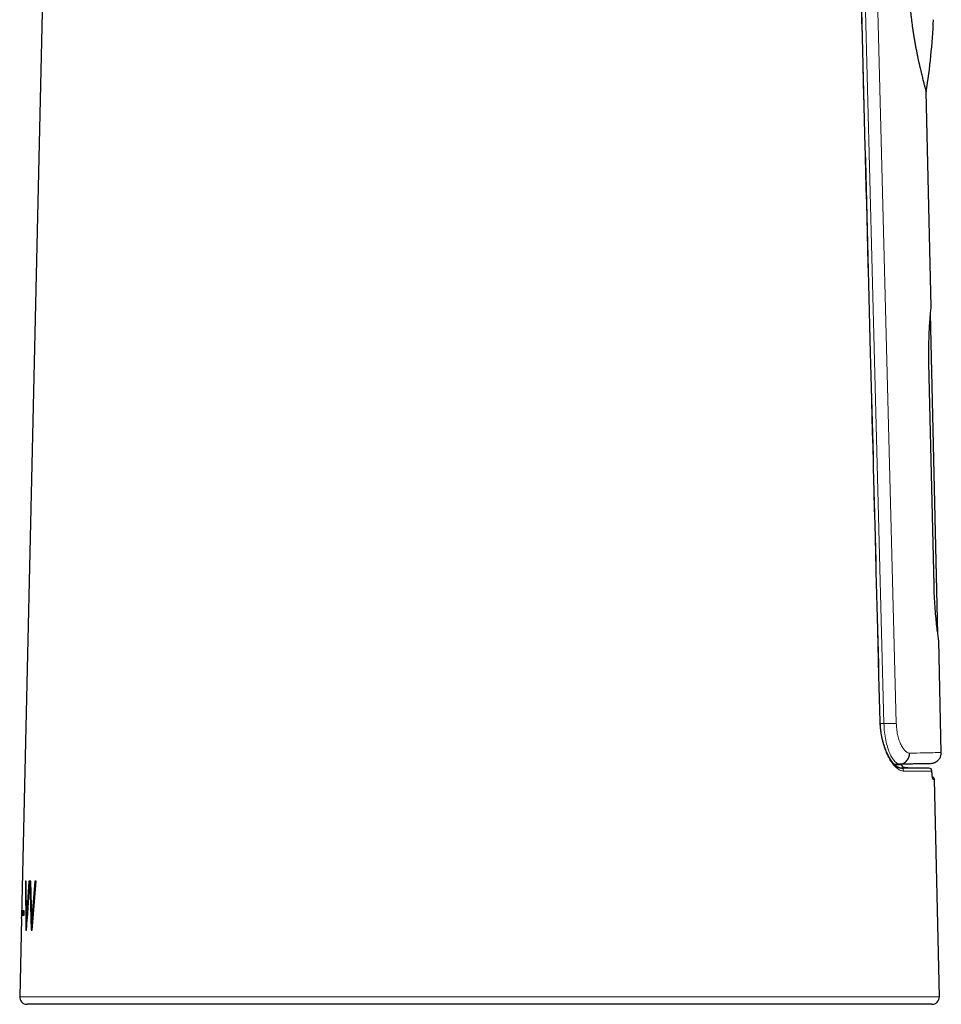
# Model space of a CAD drawing. Units: millimetres. Extents: x 8 to 947, y 12 to 1137.
# Drawn here: x 699 to 761, y 655 to 721 of the extents above; entities that cross this region are included whole.
import ezdxf

# ---------------------------------------------------------------- set-up
doc = ezdxf.new("R2010")
doc.units = ezdxf.units.MM

msp = doc.modelspace()

# ---------------------------------------------------------------- linework, layer by layer
at = {"color": 7, "linetype": 'Continuous', "lineweight": 30}
for p, q in [((702.889, 823.613), (699.191, 661.013)), ((760.487, 702.127), (760.156, 716.626)), ((760.942, 680.07), (760.447, 701.696)), ((760.684, 683.377), (760.338, 698.373)), ((761.174, 672.101), (761.002, 679.634)), ((758.448, 671.047), (758.466, 671.046)), ((758.522, 671.273), (758.521, 671.309)), ((758.522, 671.273), (758.521, 671.309)), ((759.99, 671.342), (760.494, 671.368)), ((761.045, 655.642), (760.712, 670.283)), ((699.494, 663.435), (699.456, 663.435)), ((699.456, 663.435), (699.49, 660.131)), ((699.506, 663.434), (699.456, 663.435)), ((699.528, 660.917), (699.494, 663.435)), ((699.527, 660.131), (699.738, 663.435)), ((699.683, 663.435), (699.528, 660.917)), ((699.732, 663.434), (699.577, 660.916)), ((699.738, 663.435), (699.683, 663.435)), ((699.732, 663.434), (699.683, 663.435)), ((699.817, 663.435), (699.758, 663.435)), ((699.758, 663.435), (699.848, 660.131)), ((699.807, 663.434), (699.758, 663.435)), ((699.807, 663.434), (699.897, 660.129)), ((699.894, 660.917), (699.817, 663.435)), ((700.092, 663.435), (699.894, 660.917)), ((699.902, 660.131), (700.168, 663.435)), ((700.141, 663.434), (699.943, 660.916)), ((700.168, 663.435), (700.092, 663.435)), ((700.141, 663.434), (700.092, 663.435)), ((700.168, 663.434), (700.141, 663.434)), ((699.189, 660.919), (699.069, 655.642)), ((699.189, 660.919), (699.19, 660.962)), ((699.19, 660.962), (699.191, 661.013)), ((699.251, 661.421), (699.245, 661.128)), ((699.245, 661.128), (699.372, 661.128)), ((699.379, 661.421), (699.251, 661.421)), ((699.301, 661.42), (699.251, 661.421)), ((699.301, 661.42), (699.295, 661.127)), ((699.379, 661.42), (699.301, 661.42)), ((699.372, 661.128), (699.379, 661.421)), ((699.577, 660.916), (699.528, 660.917)), ((699.532, 660.917), (699.538, 660.299)), ((699.943, 660.916), (699.894, 660.917)), ((699.49, 660.131), (699.527, 660.131)), ((699.848, 660.131), (699.902, 660.131)), ((730.057, 655.131), (699.569, 655.131)), ((760.546, 655.131), (730.057, 655.131))]:
    msp.add_line(p, q, dxfattribs=at)
at = {"color": 8, "linetype": 'Continuous', "lineweight": 0}
for p, q in [((757.309, 674.046), (755.129, 758.376)), ((755.969, 758.397), (758.14, 674.067)), ((757.06, 674.046), (757.309, 674.046)), ((758.01, 671.302), (758.401, 671.322)), ((758.521, 671.273), (758.52, 671.309)), ((758.521, 671.273), (758.522, 671.273)), ((758.57, 671.146), (758.571, 671.146)), ((760.54, 670.853), (760.541, 670.858)), ((699.069, 655.642), (761.045, 655.642))]:
    msp.add_line(p, q, dxfattribs=at)
at = {"color": 8, "linetype": 'Continuous', "lineweight": 0, "flags": 128}
msp.add_lwpolyline([(757.055, 674.186), (757.052, 674.185), (757.045, 674.185), (757.031, 674.185)], dxfattribs=at)
at = {"color": 7, "linetype": 'Continuous', "lineweight": 30, "flags": 128}
for points in [[(758.457, 671.047), (758.466, 671.046), (758.466, 671.046), (758.466, 671.046)], [(760.344, 671.049), (758.945, 671.073), (758.721, 671.077)]]:
    msp.add_lwpolyline(points, dxfattribs=at)
at = {"color": 7, "linetype": 'Continuous', "lineweight": 30}
for centre, radius, start, end in [((717.69, 723.38), 43, 350.96303, 357.47826), ((760.341, 670.849), 0.2, 2.43416, 88.9981), ((760.513, 670.278), 0.2, 1.33522, 72.58344), ((699.569, 655.631), 0.5, 178.69715, 270), ((760.546, 655.631), 0.5, 270, 1.30285)]:
    msp.add_arc(centre, radius, start, end, dxfattribs=at)
at = {"color": 8, "linetype": 'Continuous', "lineweight": 0}
for centre, radius, start, end in [((758.455, 670.853), 0.194, 359.46773, 86.79841), ((760.34, 670.849), 0.199, 1.14732, 88.85069), ((760.415, 670.28), 0.2, 1.2841, 31.76743)]:
    msp.add_arc(centre, radius, start, end, dxfattribs=at)
for points, knots in [([(757.031, 674.185), (756.747, 685.149), (756.18, 707.076), (755.449, 735.137), (754.997, 752.234), (754.835, 758.368)], [0, 0, 0, 0, 0.390704, 0.781407, 1, 1, 1, 1]), ([(758.649, 670.851), (758.62, 670.853), (758.562, 670.855), (758.472, 670.879), (758.381, 670.916), (758.289, 670.967), (758.196, 671.032), (758.101, 671.114), (758.004, 671.213), (757.904, 671.331), (757.806, 671.464), (757.711, 671.612), (757.618, 671.774), (757.53, 671.949), (757.447, 672.138), (757.369, 672.339), (757.296, 672.551), (757.233, 672.768), (757.179, 672.986), (757.134, 673.205), (757.096, 673.431), (757.066, 673.66), (757.047, 673.864), (757.036, 674.039), (757.033, 674.136), (757.031, 674.185)], [0, 0, 0, 0, 0.0435098, 0.0871829, 0.1309425, 0.1747058, 0.2183873, 0.2619028, 0.3092492, 0.3567613, 0.4043227, 0.4518215, 0.4991566, 0.5459955, 0.5930332, 0.6401195, 0.6871208, 0.7339289, 0.7764714, 0.8192042, 0.8619879, 0.9046942, 0.9472143, 0.9736071, 1, 1, 1, 1]), ([(757.309, 674.046), (757.394, 674.048), (757.568, 674.052), (757.807, 674.058), (758.01, 674.064), (758.097, 674.066), (758.14, 674.067)], [0, 0, 0, 0, 0.245451, 0.5, 0.754549, 1, 1, 1, 1]), ([(758.401, 671.322), (758.342, 671.331), (758.223, 671.347), (758.04, 671.49), (757.862, 671.718), (757.693, 672.035), (757.544, 672.441), (757.424, 672.923), (757.336, 673.465), (757.318, 673.851), (757.309, 674.046)], [0, 0, 0, 0, 0.121118, 0.242673, 0.364772, 0.487832, 0.612886, 0.739949, 0.868698, 1, 1, 1, 1]), ([(758.14, 674.067), (758.146, 673.94), (758.159, 673.684), (758.223, 673.315), (758.312, 672.973), (758.431, 672.67), (758.567, 672.416), (758.716, 672.223), (758.874, 672.095), (758.978, 672.069), (759.031, 672.056)], [0, 0, 0, 0, 0.117796, 0.238404, 0.360408, 0.483423, 0.61273, 0.7391, 0.866807, 1, 1, 1, 1]), ([(759.031, 672.056), (759.36, 672.063), (760.018, 672.077), (760.672, 672.09), (761.096, 672.099), (761.148, 672.1), (761.174, 672.101)], [0, 0, 0, 0, 0.250007, 0.500008, 0.750005, 1, 1, 1, 1]), ([(758.04, 671.272), (758.072, 671.272), (758.149, 671.272), (758.254, 671.273), (758.358, 671.273), (758.448, 671.273), (758.496, 671.273), (758.521, 671.273)], [0, 0, 0, 0, 0.152614, 0.364435, 0.576307, 0.78818, 1, 1, 1, 1]), ([(758.721, 671.077), (758.697, 671.077), (758.649, 671.077), (758.559, 671.077), (758.455, 671.077), (758.374, 671.077), (758.325, 671.077), (758.32, 671.077)], [0, 0, 0, 0, 0.242695, 0.485449, 0.728204, 0.970899, 1, 1, 1, 1]), ([(760.494, 671.368), (760.482, 671.368), (760.459, 671.368), (760.276, 671.364), (759.985, 671.357), (759.576, 671.348), (759.06, 671.337), (758.621, 671.327), (758.401, 671.322)], [0, 0, 0, 0, 0.167034, 0.334094, 0.50045, 0.666296, 0.832591, 1, 1, 1, 1]), ([(758.466, 671.046), (758.466, 671.046), (758.546, 671.047), (758.701, 671.047), (758.921, 671.047), (759.126, 671.047), (759.318, 671.048), (759.496, 671.048), (759.661, 671.048), (759.812, 671.048), (759.948, 671.048), (760.07, 671.048), (760.177, 671.049), (760.27, 671.049), (760.32, 671.049), (760.344, 671.049)], [0, 0, 0, 0, 0.000007, 0.082419, 0.164841, 0.247253, 0.330024, 0.412804, 0.495574, 0.579453, 0.663342, 0.74722, 0.831477, 0.915744, 1, 1, 1, 1]), ([(758.57, 671.146), (758.563, 671.155), (758.549, 671.173), (758.534, 671.205), (758.523, 671.238), (758.522, 671.261), (758.521, 671.273)], [0, 0, 0, 0, 0.2579559, 0.4979137, 0.7449992, 1, 1, 1, 1]), ([(758.721, 671.077), (758.71, 671.078), (758.687, 671.079), (758.654, 671.089), (758.623, 671.103), (758.594, 671.121), (758.579, 671.138), (758.57, 671.146)], [0, 0, 0, 0, 0.200181, 0.39817, 0.60151, 0.797682, 1, 1, 1, 1]), ([(760.54, 670.853), (760.515, 670.853), (760.467, 670.853), (760.376, 670.853), (760.271, 670.853), (760.151, 670.853), (760.017, 670.853), (759.867, 670.853), (759.702, 670.852), (759.522, 670.852), (759.327, 670.852), (759.116, 670.852), (758.892, 670.851), (758.73, 670.851), (758.649, 670.851)], [0, 0, 0, 0, 0.082412, 0.164835, 0.247247, 0.330017, 0.412798, 0.495569, 0.579448, 0.663338, 0.747217, 0.831475, 0.915743, 1, 1, 1, 1]), ([(760.616, 670.284), (760.613, 670.286), (760.609, 670.288), (760.601, 670.304), (760.592, 670.333), (760.583, 670.38), (760.572, 670.449), (760.562, 670.534), (760.553, 670.631), (760.545, 670.738), (760.542, 670.815), (760.54, 670.853)], [0, 0, 0, 0, 0.088684, 0.177698, 0.266383, 0.389114, 0.511842, 0.633989, 0.756131, 0.878068, 1, 1, 1, 1]), ([(760.71, 670.283), (760.711, 670.283), (760.713, 670.283), (760.698, 670.283), (760.668, 670.284), (760.633, 670.284), (760.616, 670.284)], [0, 0, 0, 0, 0.115185, 0.409744, 0.704791, 1, 1, 1, 1])]:
    msp.add_open_spline(points, degree=3, knots=knots, dxfattribs=at)
at = {"color": 7, "linetype": 'Continuous', "lineweight": 30}
for points, knots in [([(757.054, 674.186), (756.841, 682.47), (756.373, 700.607), (755.656, 728.154), (755.139, 747.93), (754.877, 757.854), (754.863, 758.369)], [0, 0, 0, 0, 0.295245, 0.646327, 0.981674, 1, 1, 1, 1]), ([(758.947, 724.348), (758.95, 724.243), (758.956, 724.033), (758.969, 723.717), (758.985, 723.401), (759.005, 723.084), (759.029, 722.767), (759.056, 722.451), (759.086, 722.137), (759.119, 721.83), (759.154, 721.532), (759.191, 721.242), (759.231, 720.956), (759.272, 720.674), (759.316, 720.396), (759.361, 720.123), (759.408, 719.857), (759.455, 719.599), (759.503, 719.35), (759.551, 719.109), (759.6, 718.877), (759.648, 718.653), (759.696, 718.436), (759.744, 718.229), (759.79, 718.032), (759.834, 717.847), (759.877, 717.676), (759.917, 717.517), (759.955, 717.369), (759.99, 717.233), (760.023, 717.109), (760.053, 716.997), (760.08, 716.899), (760.102, 716.818), (760.12, 716.752), (760.135, 716.7), (760.146, 716.661), (760.153, 716.636), (760.156, 716.624), (760.156, 716.625), (760.156, 716.626)], [0, 0, 0, 0, 0.025914, 0.051829, 0.077933, 0.104038, 0.130736, 0.157434, 0.184333, 0.211233, 0.237145, 0.263057, 0.289144, 0.315231, 0.341858, 0.368485, 0.395294, 0.422104, 0.448694, 0.475283, 0.502052, 0.52882, 0.556152, 0.583484, 0.611012, 0.638541, 0.665485, 0.692429, 0.719569, 0.746709, 0.774484, 0.802259, 0.83026, 0.858261, 0.884209, 0.910158, 0.936298, 0.962438, 0.989189, 1, 1, 1, 1]), ([(760.338, 698.373), (760.334, 698.617), (760.327, 699.108), (760.338, 699.817), (760.362, 700.473), (760.395, 701.044), (760.43, 701.511), (760.462, 701.861), (760.481, 702.067), (760.49, 702.152), (760.487, 702.127), (760.487, 702.127)], [0, 0, 0, 0, 0.124164, 0.250191, 0.375903, 0.49999, 0.623918, 0.749489, 0.8753, 0.999532, 1, 1, 1, 1]), ([(761.002, 679.634), (761, 679.647), (760.996, 679.675), (760.964, 679.901), (760.918, 680.242), (760.861, 680.71), (760.803, 681.278), (760.75, 681.931), (760.706, 682.639), (760.691, 683.131), (760.684, 683.376)], [0, 0, 0, 0, 0.123367, 0.24905, 0.375021, 0.499512, 0.624051, 0.74932, 0.875083, 1, 1, 1, 1]), ([(758.468, 671.046), (758.462, 671.046), (758.444, 671.047), (758.419, 671.049), (758.387, 671.055), (758.351, 671.065), (758.312, 671.08), (758.271, 671.098), (758.23, 671.122), (758.187, 671.149), (758.143, 671.181), (758.098, 671.218), (758.052, 671.259), (758.006, 671.305), (757.96, 671.355), (757.913, 671.41), (757.866, 671.469), (757.819, 671.533), (757.772, 671.601), (757.726, 671.673), (757.68, 671.749), (757.635, 671.829), (757.591, 671.913), (757.547, 672), (757.505, 672.091), (757.464, 672.184), (757.425, 672.28), (757.388, 672.379), (757.352, 672.48), (757.317, 672.585), (757.285, 672.691), (757.254, 672.799), (757.226, 672.909), (757.199, 673.021), (757.175, 673.134), (757.152, 673.248), (757.132, 673.364), (757.114, 673.48), (757.098, 673.596), (757.085, 673.713), (757.074, 673.832), (757.065, 673.95), (757.058, 674.068), (757.056, 674.147), (757.054, 674.186)], [0, 0, 0, 0, 0.011877, 0.034749, 0.057958, 0.085463, 0.111727, 0.137215, 0.162652, 0.187544, 0.212444, 0.237374, 0.262326, 0.287276, 0.312177, 0.336235, 0.361454, 0.386477, 0.411366, 0.436178, 0.460969, 0.485789, 0.510633, 0.535409, 0.560029, 0.584385, 0.608538, 0.632547, 0.65647, 0.680367, 0.704241, 0.727693, 0.751023, 0.774306, 0.797493, 0.820539, 0.843405, 0.866055, 0.888503, 0.910936, 0.933418, 0.955795, 0.978036, 1, 1, 1, 1]), ([(758.401, 671.322), (758.441, 671.327), (758.523, 671.336), (758.643, 671.382), (758.757, 671.452), (758.858, 671.548), (758.939, 671.664), (758.995, 671.792), (759.028, 671.924), (759.03, 672.013), (759.031, 672.056)], [0, 0, 0, 0, 0.116842, 0.240406, 0.368896, 0.5, 0.631104, 0.759594, 0.883158, 1, 1, 1, 1]), ([(760.494, 671.368), (760.522, 671.371), (760.577, 671.376), (760.654, 671.394), (760.724, 671.418), (760.785, 671.446), (760.836, 671.475), (760.878, 671.504), (760.913, 671.531), (760.95, 671.564), (760.994, 671.608), (761.045, 671.672), (761.091, 671.747), (761.128, 671.828), (761.155, 671.912), (761.172, 672.005), (761.173, 672.069), (761.174, 672.102)], [0, 0, 0, 0, 0.0766804, 0.1490022, 0.2158847, 0.276449, 0.3300263, 0.3761416, 0.4144835, 0.4500636, 0.509855, 0.584042, 0.6719314, 0.746071, 0.8262765, 0.9113859, 1, 1, 1, 1]), ([(759.99, 671.342), (759.99, 671.342), (759.991, 671.342), (759.984, 671.342), (759.966, 671.341), (759.94, 671.341), (759.909, 671.34), (759.876, 671.339), (759.837, 671.339), (759.777, 671.337), (759.69, 671.335), (759.575, 671.333), (759.458, 671.33), (759.345, 671.327), (759.221, 671.325), (759.086, 671.322), (758.94, 671.318), (758.771, 671.314), (758.577, 671.31), (758.354, 671.305), (758.167, 671.301), (758.048, 671.298), (758.015, 671.297)], [0, 0, 0, 0, 0.015, 0.065103, 0.11521, 0.165313, 0.203109, 0.240906, 0.278732, 0.316558, 0.39099, 0.465478, 0.517989, 0.570505, 0.623016, 0.675705, 0.728399, 0.781088, 0.845615, 0.910178, 0.974851, 1, 1, 1, 1]), ([(758.571, 671.147), (758.569, 671.149), (758.559, 671.16), (758.546, 671.181), (758.533, 671.209), (758.525, 671.24), (758.521, 671.261), (758.522, 671.272), (758.522, 671.272)], [0, 0, 0, 0, 0.081476, 0.307631, 0.537087, 0.763891, 0.99264, 1, 1, 1, 1]), ([(758.721, 671.078), (758.719, 671.077), (758.706, 671.077), (758.684, 671.081), (758.653, 671.089), (758.625, 671.102), (758.598, 671.12), (758.581, 671.135), (758.573, 671.145), (758.571, 671.146)], [0, 0, 0, 0, 0.036535, 0.21945, 0.403432, 0.589919, 0.776502, 0.961733, 1, 1, 1, 1]), ([(760.59, 670.37), (760.59, 670.37), (760.59, 670.37), (760.588, 670.375), (760.586, 670.384), (760.583, 670.399), (760.579, 670.418), (760.575, 670.443), (760.571, 670.473), (760.567, 670.508), (760.563, 670.546), (760.558, 670.588), (760.554, 670.635), (760.551, 670.684), (760.547, 670.737), (760.544, 670.791), (760.542, 670.832), (760.541, 670.854), (760.541, 670.858)], [0, 0, 0, 0, 0.029479, 0.076016, 0.128633, 0.187033, 0.250343, 0.317409, 0.387056, 0.458336, 0.529803, 0.603215, 0.678172, 0.754341, 0.831389, 0.908984, 0.986802, 1, 1, 1, 1])]:
    msp.add_open_spline(points, degree=3, knots=knots, dxfattribs=at)

doc.saveas('drawing.dxf')
